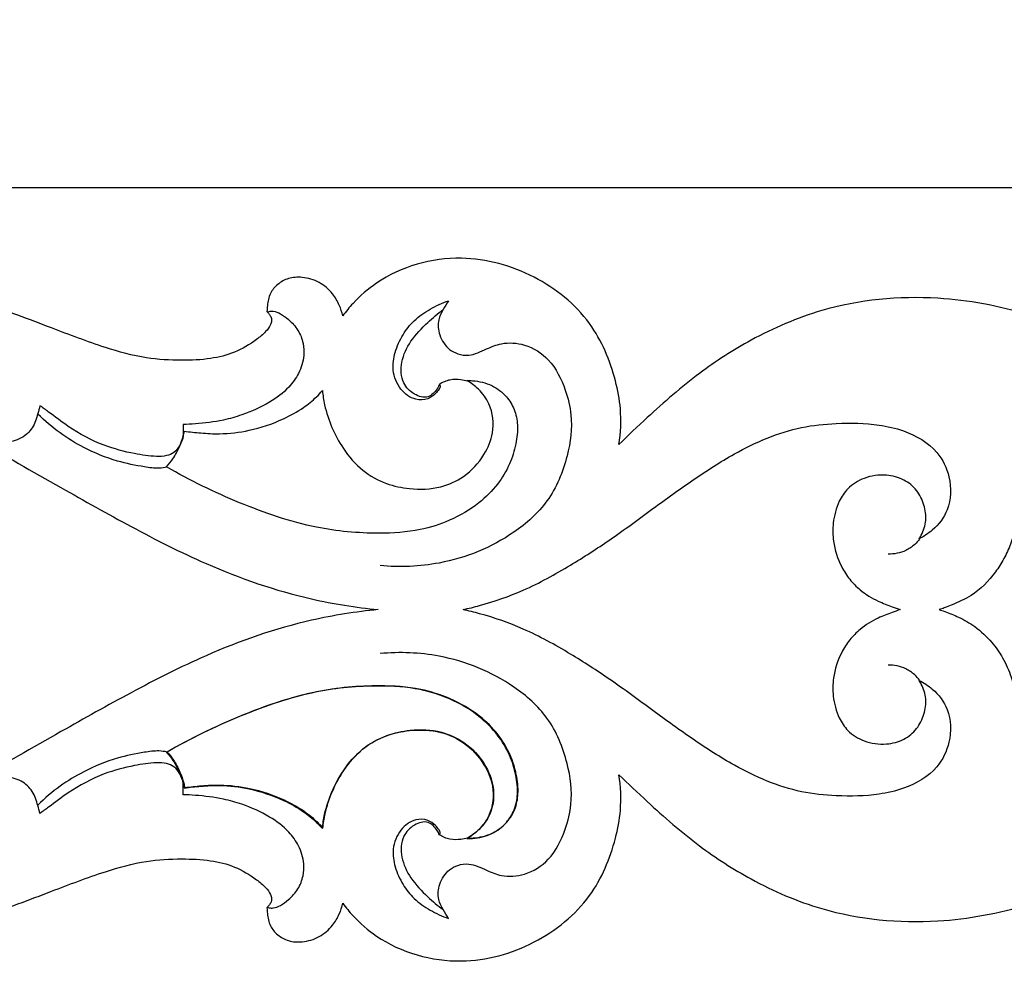
# Model space of a CAD drawing. Units: millimetres. Extents: x 0 to 1341, y 28 to 1187.
# Drawn here: x 814 to 884, y 739 to 806 of the extents above; entities that cross this region are included whole.
import ezdxf

# ---------------------------------------------------------------- set-up
doc = ezdxf.new("R2010")
doc.units = ezdxf.units.MM
doc.layers.add('Default', color=7, linetype='Continuous', true_color=0xffffff)
doc.styles.add('Arial', font='arial.ttf')
doc.dimstyles.new('Default', dxfattribs={"dimtxt": 10, "dimasz": 7, "dimexe": 0.5, "dimexo": 0.5, "dimgap": 0.25, "dimtad": 1, "dimtoh": 1, "dimdec": 0, "dimzin": 1, "dimdsep": 46, "dimtxsty": 'Arial', "dimcen": 0.5, "dimazin": 0, "dimtfac": 1, "dimtdec": 4, "dimtix": 1, "dimtmove": 1, "dimatfit": 3, "dimfxl": 1, "dimtolj": 1, "dimtzin": 1, "dimarcsym": 0})

# ---------------------------------------------------------------- blocks, each defined once
blk = doc.blocks.new('*D7')
at = {"layer": 'Default', "color": 0, "lineweight": -2, "transparency": 16777216}
for p, q in [((432.488, 764.519), (432.488, 794.51)), ((932.488, 764.519), (932.488, 794.51)), ((439.488, 794.01), (925.488, 794.01))]:
    blk.add_line(p, q, dxfattribs=at)
at = {"layer": 'Default', "color": 0, "transparency": 16777216}
for points in [[(439.488, 795.177), (439.488, 792.843), (432.488, 794.01)], [(925.488, 795.177), (925.488, 792.843), (932.488, 794.01)]]:
    blk.add_solid(points, dxfattribs=at)
at = {"layer": 'Defpoints', "color": 0, "transparency": 16777216}
for p in [(932.488, 794.01), (432.488, 764.019), (932.488, 764.019)]:
    blk.add_point(p, dxfattribs=at)
at = {"layer": 'Default', "color": 0, "transparency": 16777216, "insert": (682.488, 799.366), "char_height": 10, "attachment_point": 5, "style": 'Arial'}
blk.add_mtext('\\A1;500', dxfattribs=at)
blk = doc.blocks.new('N-241_500_50')
at = {"layer": 'Default'}
for points, knots in [([(932.488, 764.019), (932.485, 764.132), (932.442, 764.429), (932.166, 764.885), (931.514, 765.4), (930.736, 765.89), (929.965, 766.62), (929.324, 767.384), (928.537, 768.165), (927.532, 768.618), (926.482, 768.751), (925.582, 768.639), (925.024, 768.566), (924.798, 768.528), (924.894, 768.675), (925.051, 768.962), (925.283, 769.421), (925.321, 770.022), (925.307, 770.461), (925.267, 770.715), (925.004, 770.815), (924.232, 771.042), (922.859, 771.104), (921.449, 770.781), (920.301, 770.128), (919.675, 769.702), (919.352, 769.446), (919.905, 770.029), (920.696, 771.367), (920.542, 773.75), (919.513, 775.742), (917.683, 776.778), (916.012, 776.957), (914.854, 776.44), (914.43, 775.96), (914.328, 775.82), (914.203, 776.082), (913.737, 776.881), (912.108, 778.285), (909.379, 779.201), (906.767, 778.216), (905.326, 776.728), (904.699, 774.834), (904.736, 772.739), (906.117, 771.156), (907.525, 770.509), (908.373, 770.643), (908.592, 770.703), (907.951, 770.26), (906.753, 769.688), (904.809, 769.323), (902.851, 769.628), (900.431, 770.358), (897.539, 772.139), (894.481, 774.737), (892.376, 776.773), (891.398, 777.817), (891.396, 778.02), (891.375, 778.357), (891.323, 778.69), (891.297, 778.822), (891.356, 778.812), (891.52, 778.778), (892.267, 778.513), (893.545, 778.077), (895.788, 777.753), (897.878, 777.798), (899.703, 778.408), (900.974, 779.182), (901.697, 780.529), (901.821, 781.989), (901.278, 783.16), (900.538, 783.871), (899.877, 784.276), (899.315, 784.279), (898.942, 784.072), (898.747, 783.955), (898.667, 783.9), (898.654, 783.703), (898.572, 783.328), (898.207, 782.77), (897.508, 782.195), (896.326, 781.955), (894.517, 781.989), (892.217, 782.537), (889.208, 783.731), (885.008, 785.344), (878.751, 786.513), (871.877, 785.86), (866.295, 783.446), (862.174, 780.792), (859.166, 778.142), (857.311, 776.399), (856.652, 775.748), (856.785, 776.582), (856.858, 778.12), (856.29, 781.08), (854.763, 784.764), (850.719, 787.991), (845.191, 789.531), (840.424, 788.178), (837.976, 786.055), (837.259, 785.19), (837.031, 784.88), (836.98, 785.141), (836.807, 785.7), (836.289, 786.556), (835.401, 787.34), (834.259, 787.666), (833.196, 787.618), (832.405, 787.165), (831.82, 786.494), (831.69, 785.772), (831.657, 785.34), (831.656, 785.2), (831.701, 785.145), (831.789, 785.027), (831.952, 784.829), (831.996, 784.544), (831.895, 784.15), (831.513, 783.691), (830.679, 782.997), (829.397, 782.228), (827.559, 781.783), (825.451, 781.697), (822.92, 781.837), (819.822, 782.689), (816.038, 784.161), (810.979, 786.056), (803.907, 788.152), (795.449, 788.94), (787.132, 787.664), (780.522, 785.541), (775.515, 782.688), (772.327, 780.036), (770.747, 778.393), (770.266, 777.855), (769.976, 778.207), (769.348, 779.019), (768.531, 780.174), (767.924, 781.236), (767.649, 782.068), (767.574, 782.788), (767.897, 783.404), (768.491, 783.793), (769.216, 783.706), (769.808, 783.315), (769.974, 782.812), (770.06, 782.552), (770.081, 782.473), (770.438, 782.659), (771.207, 783.072), (771.966, 783.505), (772.371, 783.744), (772.124, 784.093), (771.454, 785.064), (770.56, 786.578), (769.844, 787.698), (769.533, 788.186), (768.851, 787.959), (767.337, 787.556), (764.76, 787.313), (761.919, 787.346), (759.377, 787.68), (757.895, 788.085), (757.362, 788.255), (757.008, 787.725), (756.019, 786.235), (755.047, 784.732), (754.429, 783.761), (754.844, 783.495), (755.496, 783.118), (756.218, 782.655), (756.554, 782.524), (756.646, 782.492), (756.683, 782.687), (756.809, 783.03), (757.141, 783.496), (757.73, 783.791), (758.505, 783.718), (759.039, 783.115), (759.158, 782.316), (758.839, 781.419), (758.227, 780.513), (757.367, 779.399), (756.665, 778.67), (756.216, 778.256), (754.856, 779.993), (751.852, 783.071), (746.068, 786.968), (738.866, 789.268), (731.733, 788.765), (726.618, 786.89), (723.759, 784.997), (722.462, 783.81), (721.988, 783.322), (722.159, 783.998), (722.228, 785.288), (721.607, 787.009), (720.677, 788.02), (719.702, 788.709), (718.546, 789.118), (717.165, 788.946), (716.072, 788.167), (715.567, 787.277), (715.492, 786.609), (715.477, 786.29), (715.502, 786.123), (715.672, 786.033), (715.941, 785.897), (716.373, 785.647), (716.916, 785.201), (717.058, 784.454), (717.005, 783.705), (716.744, 782.781), (716.031, 781.836), (714.572, 780.972), (712.406, 779.879), (709.516, 778.885), (706.878, 778.101), (705.326, 777.942), (704.815, 777.91), (705.049, 778.334), (705.416, 779.304), (705.575, 780.761), (705.188, 781.908), (704.655, 782.621), (703.961, 783.046), (703.12, 783.112), (702.485, 782.777), (702.164, 782.56), (702.043, 782.462), (702.154, 782.279), (702.284, 781.945), (702.381, 781.462), (702.214, 780.926), (701.73, 780.358), (700.924, 779.98), (700.06, 779.699), (699.136, 779.561), (698.104, 779.611), (696.98, 779.825), (695.843, 780.143), (694.456, 780.471), (692.802, 780.592), (691.261, 779.969), (690.408, 779.467), (690.1, 779.25), (690.103, 779.432), (690.075, 779.717), (689.961, 780.162), (689.676, 780.676), (688.955, 781.156), (687.859, 781.242), (686.98, 780.649), (686.66, 779.966), (686.618, 779.421), (686.589, 779.115), (686.579, 778.911), (686.431, 779.205), (685.999, 779.846), (684.966, 780.573), (683.734, 781.004), (682.87, 781.086), (682.488, 781.081)], [805.810054, 805.810054, 805.810054, 805.810054, 806.502606, 807.647035, 809.010848, 811.654392, 813.371852, 815.596998, 817.874531, 820.207425, 822.329981, 824.415593, 825.849737, 825.849737, 825.849737, 826.940007, 827.886133, 829.011837, 830.613255, 830.613255, 830.613255, 832.371929, 835.610296, 839.09982, 841.244218, 843.816757, 843.816757, 843.816757, 848.822965, 852.808768, 858.227215, 861.964317, 865.498391, 868.373831, 869.451973, 869.451973, 869.451973, 871.256413, 875.149855, 882.663591, 887.860918, 891.751173, 895.150117, 900.103081, 903.852364, 907.705006, 909.119985, 909.119985, 909.119985, 913.974395, 917.264165, 921.331094, 926.212015, 932.993125, 942.304772, 951.215872, 951.215872, 951.215872, 952.474077, 953.308423, 953.308423, 953.308423, 953.681256, 954.357038, 958.25234, 962.084787, 968.497085, 971.047412, 974.074909, 977.53767, 980.10322, 982.925199, 985.197249, 986.456085, 987.668521, 988.482057, 989.091131, 989.091131, 989.091131, 990.312524, 991.411103, 993.195131, 995.792034, 998.732679, 1004.499944, 1010.407336, 1018.971217, 1032.557806, 1049.85441, 1061.180714, 1070.239536, 1080.337182, 1086.107136, 1086.107136, 1086.107136, 1091.354837, 1095.529011, 1104.79146, 1115.438636, 1126.557042, 1139.645058, 1144.225239, 1146.622108, 1146.622108, 1146.622108, 1148.273724, 1150.220845, 1152.793025, 1155.44292, 1157.45558, 1159.269751, 1160.986208, 1162.817738, 1163.686699, 1163.686699, 1163.686699, 1164.127729, 1164.605309, 1165.25835, 1165.825901, 1167.093304, 1168.862972, 1172.620901, 1176.280563, 1180.553537, 1185.776603, 1192.060556, 1200.51471, 1211.148692, 1225.792106, 1246.512149, 1263.600198, 1278.0831, 1289.642198, 1299.328682, 1303.827489, 1303.827489, 1303.827489, 1306.667801, 1310.208979, 1312.639103, 1314.221502, 1315.655147, 1316.979715, 1318.338533, 1319.818625, 1321.290159, 1322.496204, 1323.000063, 1323.000063, 1323.000063, 1325.51288, 1328.449865, 1328.449865, 1328.449865, 1331.11165, 1335.783908, 1339.383636, 1339.383636, 1339.383636, 1343.872736, 1349.133595, 1355.51143, 1361.605614, 1365.09579, 1365.09579, 1365.09579, 1369.064115, 1376.226382, 1376.226382, 1376.226382, 1379.300477, 1380.937664, 1381.547978, 1381.547978, 1381.547978, 1382.783924, 1383.781844, 1385.039173, 1386.72713, 1388.240159, 1389.68757, 1391.537006, 1394.004282, 1396.483341, 1400.287449, 1400.287449, 1400.287449, 1414.019878, 1426.839572, 1443.507941, 1460.219604, 1470.535753, 1477.224143, 1481.466426, 1481.466426, 1481.466426, 1485.798361, 1489.210204, 1492.564409, 1494.169548, 1496.636244, 1500.060876, 1502.388939, 1504.796302, 1506.168326, 1506.495122, 1506.81441, 1507.1274, 1507.613605, 1508.73941, 1510.239996, 1511.798609, 1513.201012, 1514.921681, 1517.685626, 1520.303108, 1525.42779, 1532.830162, 1539.359385, 1542.555581, 1542.555581, 1542.555581, 1545.566135, 1548.947316, 1551.418556, 1552.892045, 1554.405417, 1556.380131, 1557.827406, 1558.798086, 1558.798086, 1558.798086, 1560.130399, 1561.014947, 1561.78011, 1563.528342, 1565.479837, 1567.26145, 1569.20199, 1571.277179, 1573.689121, 1576.339135, 1578.648141, 1582.616392, 1586.447509, 1588.796358, 1588.796358, 1588.796358, 1589.92362, 1590.563452, 1591.641301, 1593.500805, 1595.718285, 1598.132008, 1599.600821, 1600.246656, 1601.511905, 1601.511905, 1601.511905, 1603.555333, 1606.238959, 1609.2315, 1611.620108, 1611.620108, 1611.620108, 1611.620108]), ([(844.552, 785.961), (844.413, 785.76), (844.163, 785.321), (843.748, 784.542), (843.836, 783.65), (844.193, 782.957), (844.614, 782.458), (845.237, 782.141), (846.187, 782.01), (847.182, 782.526), (848.452, 783.039), (850.107, 782.922), (851.901, 781.781), (852.84, 779.839), (853.423, 777.499), (853.059, 774.715), (851.807, 771.658), (848.622, 768.838), (844.446, 767.147), (841.092, 767.011), (839.701, 767.145)], [0, 0, 0, 0, 1.52507, 3.158056, 5.397565, 6.726786, 8.001621, 9.389341, 11.003916, 13.794862, 16.135584, 19.544012, 23.693159, 28.797816, 32.545201, 38.6075, 45.900538, 52.612615, 64.563032, 73.297731, 73.297731, 73.297731, 73.297731]), ([(843.909, 780.02), (843.933, 779.984), (843.989, 779.862), (843.851, 779.611), (843.571, 779.297), (843.047, 778.892), (842.053, 778.891), (841.025, 779.643), (840.513, 780.962), (840.717, 782.349), (841.26, 783.545), (842.102, 784.618), (843.237, 785.406), (844.098, 785.807), (844.552, 785.961)], [0, 0, 0, 0, 0.26865, 0.779269, 1.606109, 2.97611, 4.730672, 7.396456, 10.428085, 13.052709, 15.909873, 18.541348, 21.449722, 24.44486, 24.44486, 24.44486, 24.44486]), ([(831.695, 785.151), (831.73, 785.171), (831.853, 785.229), (832.184, 785.228), (832.67, 785.038), (833.273, 784.572), (833.9, 783.901), (834.254, 782.985), (834.317, 781.913), (833.974, 780.806), (833.128, 779.644), (831.746, 778.619), (830.136, 777.896), (828.356, 777.404), (826.946, 777.228), (825.986, 777.176), (825.694, 777.169)], [0, 0, 0, 0, 0.249457, 0.841352, 1.99492, 3.452001, 5.574547, 7.633356, 9.422017, 12.175711, 14.650001, 18.269992, 22.770609, 25.604548, 29.787797, 31.61544, 31.61544, 31.61544, 31.61544]), ([(843.909, 780.02), (843.863, 779.909), (843.668, 779.56), (843.101, 778.953), (842.027, 779.277), (841.177, 780.168), (841.128, 781.686), (841.843, 783.184), (842.97, 784.359), (843.789, 785.053), (844.173, 785.332)], [0, 0, 0, 0, 0.754832, 2.522336, 4.580463, 6.851141, 9.910942, 13.268146, 17.007216, 19.967397, 19.967397, 19.967397, 19.967397]), ([(845.862, 780.291), (845.995, 780.294), (846.595, 780.278), (847.63, 780.028), (848.661, 779.249), (849.283, 778.237), (849.511, 777.058), (849.359, 775.734), (848.919, 774.289), (848.045, 772.836), (846.619, 771.419), (844.726, 770.321), (842.31, 769.553), (839.101, 769.357), (834.716, 769.751), (829.655, 771.522), (826.191, 773.187), (824.529, 774.161)], [74.211209, 74.211209, 74.211209, 74.211209, 75.045412, 77.960069, 80.692803, 82.876703, 85.204237, 88.005506, 91.075855, 94.528448, 98.429387, 103.480991, 108.032313, 114.14981, 123.439331, 135.375898, 147.396367, 147.396367, 147.396367, 147.396367]), ([(845.862, 780.291), (845.995, 780.294), (846.595, 780.278), (847.63, 780.028), (848.661, 779.249), (849.283, 778.237), (849.511, 777.058), (849.359, 775.734), (848.919, 774.289), (848.045, 772.836), (846.619, 771.419), (844.726, 770.321), (842.31, 769.553), (839.101, 769.357), (834.716, 769.751), (829.655, 771.522), (826.191, 773.187), (824.529, 774.161)], [74.211209, 74.211209, 74.211209, 74.211209, 75.045412, 77.960069, 80.692803, 82.876703, 85.204237, 88.005506, 91.075855, 94.528448, 98.429387, 103.480991, 108.032313, 114.14981, 123.439331, 135.375898, 147.396367, 147.396367, 147.396367, 147.396367]), ([(835.587, 779.574), (835.623, 779.236), (835.768, 778.343), (836.221, 776.933), (837.094, 775.326), (838.348, 773.86), (840.039, 772.926), (841.949, 772.517), (843.881, 772.582), (845.78, 773.443), (847.075, 774.837), (847.838, 776.674), (847.668, 778.459), (846.77, 779.65), (846.157, 780.12), (845.862, 780.291)], [28.054515, 28.054515, 28.054515, 28.054515, 30.168209, 33.662114, 37.19171, 41.495201, 45.485307, 48.991995, 53.628166, 57.2964, 61.734401, 65.129632, 69.444985, 72.081918, 74.211209, 74.211209, 74.211209, 74.211209]), ([(835.587, 779.574), (835.623, 779.236), (835.768, 778.343), (836.221, 776.933), (837.094, 775.326), (838.348, 773.86), (840.039, 772.926), (841.949, 772.517), (843.881, 772.582), (845.78, 773.443), (847.075, 774.837), (847.838, 776.674), (847.668, 778.459), (846.77, 779.65), (846.157, 780.12), (845.862, 780.291)], [28.054515, 28.054515, 28.054515, 28.054515, 30.168209, 33.662114, 37.19171, 41.495201, 45.485307, 48.991995, 53.628166, 57.2964, 61.734401, 65.129632, 69.444985, 72.081918, 74.211209, 74.211209, 74.211209, 74.211209]), ([(845.902, 780.253), (845.746, 780.293), (845.334, 780.365), (844.634, 780.387), (844.135, 780.166), (843.909, 780.02)], [0, 0, 0, 0, 1.002398, 2.61694, 4.294672, 4.294672, 4.294672, 4.294672]), ([(825.778, 776.691), (826.171, 776.638), (827.007, 776.554), (828.55, 776.466), (830.554, 776.711), (832.565, 777.388), (834.151, 778.259), (835.044, 778.984), (835.455, 779.422), (835.587, 779.574)], [5.913477, 5.913477, 5.913477, 5.913477, 8.391473, 11.164035, 15.560316, 20.919489, 24.319253, 26.798079, 28.054515, 28.054515, 28.054515, 28.054515]), ([(825.778, 776.691), (826.171, 776.638), (827.007, 776.554), (828.55, 776.466), (830.554, 776.711), (832.565, 777.388), (834.151, 778.259), (835.044, 778.984), (835.455, 779.422), (835.587, 779.574)], [5.913477, 5.913477, 5.913477, 5.913477, 8.391473, 11.164035, 15.560316, 20.919489, 24.319253, 26.798079, 28.054515, 28.054515, 28.054515, 28.054515]), ([(815.531, 778.5), (815.489, 778.312), (815.338, 777.784), (815.066, 776.894), (814.203, 776.103), (813.004, 775.821), (811.572, 776.323), (810.619, 776.858), (810.102, 777.294)], [0, 0, 0, 0, 1.195574, 3.431073, 5.670659, 8.162879, 10.720001, 14.933578, 14.933578, 14.933578, 14.933578]), ([(825.694, 777.169), (825.7, 777.049), (825.704, 776.779), (825.734, 776.266), (825.496, 775.692), (825.106, 775.158), (824.483, 774.903), (823.522, 774.89), (822.025, 775.104), (819.862, 775.682), (817.825, 776.768), (816.412, 777.872), (815.736, 778.352), (815.531, 778.5)], [0, 0, 0, 0, 0.747612, 1.683194, 3.156974, 4.51302, 5.693368, 7.202527, 10.474767, 15.122968, 21.12925, 24.72732, 26.305741, 26.305741, 26.305741, 26.305741]), ([(824.567, 774.137), (824.375, 774.097), (823.836, 774.021), (822.643, 774.197), (820.82, 774.558), (818.793, 775.394), (816.9, 776.545), (815.865, 777.422), (815.372, 777.909)], [0, 0, 0, 0, 1.230419, 3.374051, 7.474695, 12.848836, 16.951454, 21.271275, 21.271275, 21.271275, 21.271275]), ([(845.579, 764.019), (845.975, 764.105), (847.432, 764.463), (850.053, 765.377), (853.094, 767.062), (856.147, 769.035), (858.993, 771.141), (861.896, 773.249), (864.575, 774.98), (867.15, 776.256), (869.587, 777.04), (872.275, 777.297), (874.728, 777.267), (877.209, 776.706), (879.223, 775.568), (880.291, 773.366), (880.245, 771.2), (879.128, 769.748), (878.307, 769.208), (877.967, 769.044)], [-135.264589, -135.264589, -135.264589, -135.264589, -132.733659, -125.892008, -118.004049, -111.100689, -103.222491, -95.929404, -88.726533, -83.355037, -78.020073, -72.853616, -66.526895, -62.807656, -56.944829, -52.922114, -48.101806, -44.373048, -42.020128, -42.020128, -42.020128, -42.020128]), ([(824.529, 774.161), (824.689, 774.339), (825.041, 774.786), (825.43, 775.536), (825.676, 776.206), (825.758, 776.583), (825.778, 776.691)], [0, 0, 0, 0, 1.494963, 3.521429, 5.230596, 5.913477, 5.913477, 5.913477, 5.913477]), ([(824.529, 774.161), (824.689, 774.339), (825.041, 774.786), (825.43, 775.536), (825.676, 776.206), (825.758, 776.583), (825.778, 776.691)], [0, 0, 0, 0, 1.494963, 3.521429, 5.230596, 5.913477, 5.913477, 5.913477, 5.913477]), ([(810.976, 776.143), (812.984, 774.979), (816.658, 772.895), (822.057, 769.848), (827.865, 766.895), (833.767, 764.833), (837.961, 764.174), (839.553, 764.019)], [139.102332, 139.102332, 139.102332, 139.102332, 153.588923, 165.460153, 177.788284, 194.243035, 204.240895, 204.240895, 204.240895, 204.240895]), ([(877.967, 769.044), (878.026, 769.13), (878.268, 769.53), (878.532, 770.353), (878.359, 771.48), (877.86, 772.535), (876.894, 773.324), (875.553, 773.659), (874.107, 773.475), (872.924, 772.732), (872.159, 771.586), (871.832, 770.276), (871.841, 768.663), (872.302, 767.288), (873.017, 766.15), (873.875, 765.286), (874.921, 764.644), (875.918, 764.283), (876.437, 764.086), (876.621, 764.019)], [-42.020128, -42.020128, -42.020128, -42.020128, -41.377698, -39.108375, -36.846039, -34.45057, -32.004271, -29.345894, -26.011875, -23.160932, -20.926534, -17.592651, -14.942005, -10.991072, -8.787746, -6.618188, -3.465448, -1.228095, 0, 0, 0, 0]), ([(885.151, 771.211), (885.137, 771.205), (885.103, 771.185), (885.067, 771.133), (885.03, 771.013), (884.949, 770.555), (884.813, 769.744), (884.5, 768.662), (884.021, 767.632), (883.188, 766.322), (881.966, 765.066), (880.577, 764.471), (879.813, 764.149), (879.522, 764.055), (879.398, 764.019)], [126.638676, 126.638676, 126.638676, 126.638676, 126.733055, 126.883231, 127.01551, 127.511808, 129.769952, 132.123488, 134.48433, 136.798324, 141.787108, 145.056591, 146.161646, 146.965675, 146.965675, 146.965675, 146.965675]), ([(878.008, 769.033), (877.905, 768.893), (877.617, 768.573), (876.898, 768.091), (876.201, 767.951), (875.775, 767.955)], [0, 0, 0, 0, 1.080746, 2.667099, 5.332577, 5.332577, 5.332577, 5.332577]), ([(682.488, 746.956), (682.87, 746.952), (683.734, 747.033), (684.966, 747.465), (685.999, 748.191), (686.431, 748.833), (686.579, 749.126), (686.589, 748.922), (686.618, 748.616), (686.66, 748.072), (686.98, 747.388), (687.859, 746.795), (688.955, 746.881), (689.676, 747.361), (689.961, 747.875), (690.075, 748.32), (690.103, 748.606), (690.1, 748.787), (690.408, 748.57), (691.261, 748.069), (692.802, 747.445), (694.456, 747.567), (695.843, 747.894), (696.98, 748.213), (698.104, 748.426), (699.136, 748.476), (700.06, 748.339), (700.924, 748.058), (701.73, 747.679), (702.214, 747.112), (702.381, 746.575), (702.284, 746.093), (702.154, 745.758), (702.043, 745.575), (702.164, 745.477), (702.485, 745.261), (703.12, 744.925), (703.961, 744.991), (704.655, 745.417), (705.188, 746.13), (705.575, 747.277), (705.416, 748.734), (705.049, 749.704), (704.815, 750.128), (705.326, 750.096), (706.878, 749.936), (709.516, 749.152), (712.406, 748.159), (714.572, 747.065), (716.031, 746.201), (716.744, 745.256), (717.005, 744.333), (717.058, 743.583), (716.916, 742.837), (716.373, 742.39), (715.941, 742.141), (715.672, 742.004), (715.502, 741.914), (715.477, 741.747), (715.492, 741.428), (715.567, 740.76), (716.072, 739.871), (717.165, 739.091), (718.546, 738.919), (719.702, 739.328), (720.677, 740.018), (721.607, 741.028), (722.228, 742.75), (722.159, 744.039), (721.988, 744.715), (722.462, 744.227), (723.759, 743.04), (726.618, 741.147), (731.733, 739.272), (738.866, 738.77), (746.068, 741.069), (751.852, 744.967), (754.856, 748.044), (756.216, 749.781), (756.665, 749.368), (757.367, 748.638), (758.227, 747.525), (758.839, 746.619), (759.158, 745.721), (759.039, 744.922), (758.505, 744.32), (757.73, 744.247), (757.141, 744.541), (756.809, 745.007), (756.683, 745.35), (756.646, 745.546), (756.554, 745.513), (756.218, 745.383), (755.496, 744.919), (754.844, 744.543), (754.429, 744.277), (755.047, 743.305), (756.019, 741.803), (757.008, 740.312), (757.362, 739.782), (757.895, 739.952), (759.377, 740.358), (761.919, 740.691), (764.76, 740.725), (767.337, 740.481), (768.851, 740.079), (769.533, 739.851), (769.844, 740.339), (770.56, 741.459), (771.454, 742.974), (772.124, 743.944), (772.371, 744.293), (771.966, 744.532), (771.207, 744.965), (770.438, 745.378), (770.081, 745.564), (770.06, 745.486), (769.974, 745.226), (769.808, 744.723), (769.216, 744.331), (768.491, 744.244), (767.897, 744.634), (767.574, 745.25), (767.649, 745.97), (767.924, 746.801), (768.531, 747.863), (769.348, 749.019), (769.976, 749.83), (770.266, 750.182), (770.747, 749.644), (772.327, 748.002), (775.515, 745.349), (780.522, 742.496), (787.132, 740.374), (795.449, 739.097), (803.907, 739.885), (810.979, 741.981), (816.038, 743.877), (819.822, 745.349), (822.92, 746.2), (825.451, 746.34), (827.559, 746.255), (829.397, 745.809), (830.679, 745.041), (831.513, 744.346), (831.895, 743.888), (831.996, 743.494), (831.952, 743.208), (831.789, 743.01), (831.701, 742.892), (831.656, 742.838), (831.657, 742.698), (831.69, 742.266), (831.82, 741.543), (832.405, 740.872), (833.196, 740.419), (834.259, 740.371), (835.401, 740.698), (836.289, 741.481), (836.807, 742.338), (836.98, 742.897), (837.031, 743.158), (837.259, 742.847), (837.976, 741.982), (840.424, 739.859), (845.191, 738.506), (850.719, 740.047), (854.763, 743.273), (856.29, 746.958), (856.858, 749.917), (856.785, 751.455), (856.652, 752.29), (857.311, 751.639), (859.166, 749.895), (862.174, 747.245), (866.295, 744.592), (871.877, 742.177), (878.751, 741.524), (885.008, 742.693), (889.208, 744.306), (892.217, 745.501), (894.517, 746.048), (896.326, 746.082), (897.508, 745.842), (898.207, 745.268), (898.572, 744.709), (898.654, 744.334), (898.667, 744.138), (898.747, 744.082), (898.942, 743.965), (899.315, 743.759), (899.877, 743.761), (900.538, 744.167), (901.278, 744.878), (901.821, 746.048), (901.697, 747.509), (900.974, 748.855), (899.703, 749.63), (897.878, 750.24), (895.788, 750.284), (893.545, 749.96), (892.267, 749.525), (891.52, 749.26), (891.356, 749.226), (891.297, 749.215), (891.323, 749.347), (891.375, 749.68), (891.396, 750.018), (891.398, 750.22), (892.376, 751.264), (894.481, 753.3), (897.539, 755.899), (900.431, 757.68), (902.851, 758.409), (904.809, 758.714), (906.753, 758.35), (907.951, 757.777), (908.592, 757.335), (908.373, 757.394), (907.525, 757.528), (906.117, 756.881), (904.736, 755.298), (904.699, 753.203), (905.326, 751.309), (906.767, 749.821), (909.379, 748.836), (912.108, 749.752), (913.737, 751.156), (914.203, 751.955), (914.328, 752.217), (914.43, 752.077), (914.854, 751.598), (916.012, 751.081), (917.683, 751.259), (919.513, 752.295), (920.542, 754.288), (920.696, 756.67), (919.905, 758.008), (919.352, 758.592), (919.675, 758.336), (920.301, 757.909), (921.449, 757.256), (922.859, 756.933), (924.232, 756.995), (925.004, 757.222), (925.267, 757.322), (925.307, 757.577), (925.321, 758.016), (925.283, 758.616), (925.051, 759.076), (924.894, 759.362), (924.798, 759.509), (925.024, 759.472), (925.582, 759.399), (926.482, 759.287), (927.532, 759.42), (928.537, 759.872), (929.324, 760.653), (929.965, 761.417), (930.736, 762.148), (931.514, 762.637), (932.166, 763.153), (932.442, 763.608), (932.485, 763.905), (932.488, 764.019)], [0, 0, 0, 0, 2.388609, 5.38115, 8.064776, 10.108203, 10.108203, 10.108203, 11.373453, 12.019287, 13.4881, 15.901824, 18.119303, 19.978807, 21.056657, 21.696489, 22.82375, 22.82375, 22.82375, 25.172599, 29.003716, 32.971968, 35.280973, 37.930987, 40.342929, 42.418119, 44.358659, 46.140272, 48.091767, 49.839998, 50.605162, 51.489709, 52.822022, 52.822022, 52.822022, 53.792702, 55.239978, 57.214691, 58.728063, 60.201552, 62.672792, 66.053974, 69.064528, 69.064528, 69.064528, 72.260724, 78.789947, 86.192318, 91.317, 93.934483, 96.698427, 98.419096, 99.821499, 101.380113, 102.880699, 104.006503, 104.492709, 104.805699, 105.124987, 105.451782, 106.823807, 109.231169, 111.559232, 114.983864, 117.45056, 119.055699, 122.409905, 125.821747, 130.153682, 130.153682, 130.153682, 134.395965, 141.084355, 151.400504, 168.112167, 184.780536, 197.600231, 211.33266, 211.33266, 211.33266, 215.136768, 217.615827, 220.083103, 221.932538, 223.37995, 224.892978, 226.580936, 227.838265, 228.836184, 230.072131, 230.072131, 230.072131, 230.682445, 232.319632, 235.393727, 235.393727, 235.393727, 242.555993, 246.524319, 246.524319, 246.524319, 250.014495, 256.108679, 262.486514, 267.747373, 272.236472, 272.236472, 272.236472, 275.8362, 280.508459, 283.170243, 283.170243, 283.170243, 286.107228, 288.620046, 288.620046, 288.620046, 289.123904, 290.329949, 291.801483, 293.281576, 294.640393, 295.964962, 297.398606, 298.981005, 301.41113, 304.952307, 307.792619, 307.792619, 307.792619, 312.291426, 321.97791, 333.537009, 348.01991, 365.107959, 385.828003, 400.471417, 411.105398, 419.559553, 425.843506, 431.066571, 435.339546, 438.999207, 442.757136, 444.526804, 445.794208, 446.361758, 447.0148, 447.492379, 447.933409, 447.933409, 447.933409, 448.802371, 450.633901, 452.350358, 454.164528, 456.177188, 458.827083, 461.399264, 463.346385, 464.998001, 464.998001, 464.998001, 467.39487, 471.97505, 485.063067, 496.181473, 506.828649, 516.091097, 520.265271, 525.512972, 525.512972, 525.512972, 531.282926, 541.380573, 550.439395, 561.765698, 579.062302, 592.648892, 601.212773, 607.120165, 612.88743, 615.828075, 618.424977, 620.209005, 621.307584, 622.528977, 622.528977, 622.528977, 623.138052, 623.951588, 625.164023, 626.42286, 628.694909, 631.516889, 634.082438, 637.5452, 640.572696, 643.123023, 649.535322, 653.367769, 657.26307, 657.938853, 658.311685, 658.311685, 658.311685, 659.146031, 660.404237, 660.404237, 660.404237, 669.315336, 678.626983, 685.408093, 690.289014, 694.355944, 697.645714, 702.500123, 702.500123, 702.500123, 703.915103, 707.767745, 711.517028, 716.469992, 719.868936, 723.75919, 728.956517, 736.470254, 740.363696, 742.168136, 742.168136, 742.168136, 743.246278, 746.121717, 749.655792, 753.392893, 758.81134, 762.797144, 767.803352, 767.803352, 767.803352, 770.37589, 772.520288, 776.009813, 779.24818, 781.006854, 781.006854, 781.006854, 782.608271, 783.733975, 784.680101, 785.770371, 785.770371, 785.770371, 787.204516, 789.290128, 791.412684, 793.745578, 796.02311, 798.248257, 799.965716, 802.60926, 803.973073, 805.117503, 805.810054, 805.810054, 805.810054, 805.810054]), ([(839.553, 764.019), (837.961, 763.864), (833.767, 763.205), (827.865, 761.143), (822.057, 758.189), (816.658, 755.143), (812.984, 753.059), (810.976, 751.895)], [204.240895, 204.240895, 204.240895, 204.240895, 214.238755, 230.693506, 243.021637, 254.892867, 269.379458, 269.379458, 269.379458, 269.379458]), ([(877.967, 758.993), (878.307, 758.829), (879.128, 758.29), (880.245, 756.837), (880.291, 754.672), (879.223, 752.47), (877.209, 751.331), (874.728, 750.771), (872.275, 750.74), (869.587, 750.998), (867.15, 751.781), (864.575, 753.058), (861.896, 754.788), (858.993, 756.896), (856.147, 759.003), (853.094, 760.976), (850.053, 762.661), (847.432, 763.574), (845.975, 763.933), (845.579, 764.019)], [42.020128, 42.020128, 42.020128, 42.020128, 44.373048, 48.101806, 52.922114, 56.944829, 62.807656, 66.526895, 72.853616, 78.020073, 83.355037, 88.726533, 95.929404, 103.222491, 111.100689, 118.004049, 125.892008, 132.733659, 135.264589, 135.264589, 135.264589, 135.264589]), ([(876.621, 764.019), (876.437, 763.952), (875.918, 763.755), (874.921, 763.393), (873.875, 762.751), (873.017, 761.888), (872.302, 760.749), (871.841, 759.374), (871.832, 757.761), (872.159, 756.451), (872.924, 755.305), (874.107, 754.562), (875.553, 754.378), (876.894, 754.713), (877.86, 755.503), (878.359, 756.557), (878.532, 757.685), (878.268, 758.507), (878.026, 758.908), (877.967, 758.993)], [0, 0, 0, 0, 1.228095, 3.465448, 6.618188, 8.787746, 10.991072, 14.942005, 17.592651, 20.926534, 23.160932, 26.011875, 29.345894, 32.004271, 34.45057, 36.846039, 39.108375, 41.377698, 42.020128, 42.020128, 42.020128, 42.020128]), ([(879.398, 764.019), (879.531, 763.979), (880.002, 763.827), (880.869, 763.465), (882.055, 762.802), (883.096, 761.79), (883.975, 760.573), (884.522, 759.296), (884.845, 758.141), (884.967, 757.355), (885.041, 756.991), (885.077, 756.851), (885.123, 756.829), (885.141, 756.824)], [146.965675, 146.965675, 146.965675, 146.965675, 147.827605, 150.057737, 152.829784, 156.249189, 159.002513, 162.132172, 164.81682, 166.463366, 167.006943, 167.188253, 167.303586, 167.303586, 167.303586, 167.303586]), ([(844.552, 742.076), (844.413, 742.278), (844.163, 742.716), (843.748, 743.496), (843.836, 744.388), (844.193, 745.08), (844.614, 745.579), (845.237, 745.896), (846.187, 746.028), (847.182, 745.512), (848.452, 744.998), (850.107, 745.115), (851.901, 746.256), (852.84, 748.199), (853.423, 750.538), (853.059, 753.322), (851.807, 756.379), (848.622, 759.199), (844.446, 760.89), (841.092, 761.026), (839.701, 760.893)], [0, 0, 0, 0, 1.52507, 3.158056, 5.397565, 6.726786, 8.001621, 9.389341, 11.003916, 13.794862, 16.135584, 19.544012, 23.693159, 28.797816, 32.545201, 38.6075, 45.900538, 52.612615, 64.563032, 73.297731, 73.297731, 73.297731, 73.297731]), ([(878.008, 759.005), (877.905, 759.144), (877.617, 759.465), (876.898, 759.947), (876.201, 760.086), (875.775, 760.082)], [0, 0, 0, 0, 1.080746, 2.667099, 5.332577, 5.332577, 5.332577, 5.332577]), ([(845.862, 747.747), (845.995, 747.743), (846.595, 747.76), (847.63, 748.01), (848.661, 748.788), (849.283, 749.8), (849.511, 750.979), (849.359, 752.304), (848.919, 753.749), (848.045, 755.201), (846.619, 756.618), (844.726, 757.716), (842.31, 758.484), (839.101, 758.68), (834.716, 758.286), (829.655, 756.516), (826.191, 754.85), (824.529, 753.877)], [74.211209, 74.211209, 74.211209, 74.211209, 75.045412, 77.960069, 80.692803, 82.876703, 85.204237, 88.005506, 91.075855, 94.528448, 98.429387, 103.480991, 108.032313, 114.14981, 123.439331, 135.375898, 147.396367, 147.396367, 147.396367, 147.396367]), ([(845.902, 747.784), (846.035, 747.781), (846.635, 747.797), (847.67, 748.047), (848.701, 748.823), (849.322, 749.833), (849.55, 751.009), (849.398, 752.331), (848.959, 753.773), (848.085, 755.222), (846.659, 756.635), (844.766, 757.731), (842.349, 758.497), (839.141, 758.693), (834.756, 758.3), (829.694, 756.533), (826.23, 754.871), (824.567, 753.9)], [74.211209, 74.211209, 74.211209, 74.211209, 75.045412, 77.960069, 80.692803, 82.876703, 85.204237, 88.005506, 91.075855, 94.528448, 98.429387, 103.480991, 108.032313, 114.14981, 123.439331, 135.375898, 147.396367, 147.396367, 147.396367, 147.396367]), ([(845.902, 747.784), (846.035, 747.781), (846.635, 747.797), (847.67, 748.047), (848.701, 748.823), (849.322, 749.833), (849.55, 751.009), (849.398, 752.331), (848.959, 753.773), (848.085, 755.222), (846.659, 756.635), (844.766, 757.731), (842.349, 758.497), (839.141, 758.693), (834.756, 758.3), (829.694, 756.533), (826.23, 754.871), (824.567, 753.9)], [0, 0, 0, 0, 0.834203, 3.748859, 6.481594, 8.665493, 10.993028, 13.794297, 16.864646, 20.317239, 24.218178, 29.269781, 33.821103, 39.938601, 49.228121, 61.164688, 73.185158, 73.185158, 73.185158, 73.185158]), ([(835.587, 748.463), (835.623, 748.801), (835.768, 749.695), (836.221, 751.104), (837.094, 752.711), (838.348, 754.178), (840.039, 755.111), (841.949, 755.521), (843.881, 755.456), (845.78, 754.594), (847.075, 753.2), (847.838, 751.364), (847.668, 749.579), (846.77, 748.387), (846.157, 747.918), (845.862, 747.747)], [28.054515, 28.054515, 28.054515, 28.054515, 30.168209, 33.662114, 37.19171, 41.495201, 45.485307, 48.991995, 53.628166, 57.2964, 61.734401, 65.129632, 69.444985, 72.081918, 74.211209, 74.211209, 74.211209, 74.211209]), ([(835.626, 748.499), (835.662, 748.837), (835.807, 749.728), (836.26, 751.134), (837.133, 752.738), (838.388, 754.201), (840.078, 755.132), (841.989, 755.541), (843.92, 755.475), (845.82, 754.616), (847.115, 753.225), (847.877, 751.393), (847.707, 749.612), (846.809, 748.424), (846.197, 747.955), (845.902, 747.784)], [28.054515, 28.054515, 28.054515, 28.054515, 30.168209, 33.662114, 37.19171, 41.495201, 45.485307, 48.991995, 53.628166, 57.2964, 61.734401, 65.129632, 69.444985, 72.081918, 74.211209, 74.211209, 74.211209, 74.211209]), ([(824.567, 753.9), (824.375, 753.94), (823.836, 754.016), (822.643, 753.84), (820.82, 753.479), (818.793, 752.643), (816.9, 751.493), (815.865, 750.615), (815.372, 750.129)], [0, 0, 0, 0, 1.230419, 3.374051, 7.474695, 12.848836, 16.951454, 21.271275, 21.271275, 21.271275, 21.271275]), ([(824.529, 753.877), (824.689, 753.698), (825.041, 753.252), (825.43, 752.501), (825.676, 751.831), (825.758, 751.454), (825.778, 751.346)], [0, 0, 0, 0, 1.494963, 3.521429, 5.230596, 5.913477, 5.913477, 5.913477, 5.913477]), ([(824.567, 753.9), (824.728, 753.722), (825.08, 753.277), (825.469, 752.528), (825.715, 751.859), (825.797, 751.483), (825.817, 751.375)], [0, 0, 0, 0, 1.494963, 3.521429, 5.230596, 5.913477, 5.913477, 5.913477, 5.913477]), ([(825.694, 750.869), (825.7, 750.989), (825.704, 751.258), (825.734, 751.771), (825.496, 752.345), (825.106, 752.88), (824.483, 753.135), (823.522, 753.147), (822.025, 752.934), (819.862, 752.355), (817.825, 751.27), (816.412, 750.166), (815.736, 749.685), (815.531, 749.538)], [0, 0, 0, 0, 0.747612, 1.683194, 3.156974, 4.51302, 5.693368, 7.202527, 10.474767, 15.122968, 21.12925, 24.72732, 26.305741, 26.305741, 26.305741, 26.305741]), ([(815.531, 749.538), (815.489, 749.725), (815.338, 750.253), (815.066, 751.144), (814.203, 751.934), (813.004, 752.216), (811.572, 751.714), (810.619, 751.179), (810.102, 750.744)], [0, 0, 0, 0, 1.195574, 3.431073, 5.670659, 8.162879, 10.720001, 14.933578, 14.933578, 14.933578, 14.933578]), ([(825.778, 751.346), (826.171, 751.399), (827.007, 751.484), (828.55, 751.571), (830.554, 751.326), (832.565, 750.649), (834.151, 749.778), (835.044, 749.054), (835.455, 748.616), (835.587, 748.463)], [5.913477, 5.913477, 5.913477, 5.913477, 8.391473, 11.164035, 15.560316, 20.919489, 24.319253, 26.798079, 28.054515, 28.054515, 28.054515, 28.054515]), ([(825.817, 751.375), (826.21, 751.429), (827.046, 751.513), (828.589, 751.6), (830.593, 751.356), (832.604, 750.68), (834.19, 749.812), (835.083, 749.089), (835.494, 748.652), (835.626, 748.499)], [5.913477, 5.913477, 5.913477, 5.913477, 8.391473, 11.164035, 15.560316, 20.919489, 24.319253, 26.798079, 28.054515, 28.054515, 28.054515, 28.054515]), ([(831.695, 742.887), (831.73, 742.867), (831.853, 742.808), (832.184, 742.809), (832.67, 743), (833.273, 743.466), (833.9, 744.136), (834.254, 745.052), (834.317, 746.124), (833.974, 747.232), (833.128, 748.393), (831.746, 749.418), (830.136, 750.141), (828.356, 750.633), (826.946, 750.809), (825.986, 750.861), (825.694, 750.869)], [0, 0, 0, 0, 0.249457, 0.841352, 1.99492, 3.452001, 5.574547, 7.633356, 9.422017, 12.175711, 14.650001, 18.269992, 22.770609, 25.604548, 29.787797, 31.61544, 31.61544, 31.61544, 31.61544]), ([(843.909, 748.017), (843.933, 748.053), (843.989, 748.176), (843.851, 748.427), (843.571, 748.741), (843.047, 749.145), (842.053, 749.146), (841.025, 748.394), (840.513, 747.075), (840.717, 745.689), (841.26, 744.493), (842.102, 743.419), (843.237, 742.631), (844.098, 742.231), (844.552, 742.076)], [0, 0, 0, 0, 0.26865, 0.779269, 1.606109, 2.97611, 4.730672, 7.396456, 10.428085, 13.052709, 15.909873, 18.541348, 21.449722, 24.44486, 24.44486, 24.44486, 24.44486]), ([(843.909, 748.017), (843.863, 748.129), (843.668, 748.478), (843.101, 749.084), (842.027, 748.76), (841.177, 747.869), (841.128, 746.351), (841.843, 744.853), (842.97, 743.679), (843.789, 742.984), (844.173, 742.705)], [0, 0, 0, 0, 0.754832, 2.522336, 4.580463, 6.851141, 9.910942, 13.268146, 17.007216, 19.967397, 19.967397, 19.967397, 19.967397]), ([(845.902, 747.784), (845.746, 747.744), (845.334, 747.672), (844.634, 747.65), (844.135, 747.871), (843.909, 748.017)], [0, 0, 0, 0, 1.002398, 2.61694, 4.294672, 4.294672, 4.294672, 4.294672])]:
    blk.add_open_spline(points, degree=3, knots=knots, dxfattribs=at)

msp = doc.modelspace()

# ---------------------------------------------------------------- block references
msp.add_blockref('N-241_500_50', (0, 0))

# ---------------------------------------------------------------- dimensions: what is measured, and where the dimension line sits
at = {"layer": 'Default'}
dim = msp.add_linear_dim(base=(932.488, 794.01), p1=(432.488, 764.019), p2=(932.488, 764.019), dimstyle='Default', dxfattribs=at)
dim.commit()
dim.dimension.update_dxf_attribs({"geometry": '*D7', "text_midpoint": (682.488, 799.366)})

doc.saveas('drawing.dxf')
